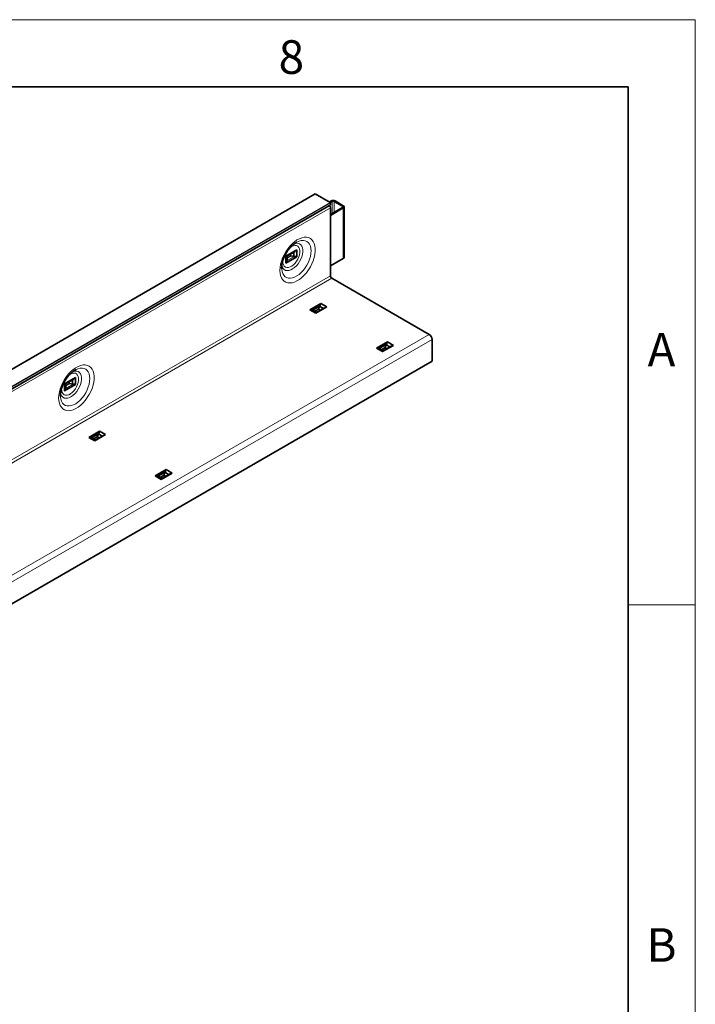
# Model space of a CAD drawing. Units: millimetres. Extents: x 15 to 416, y 5 to 292.
# Drawn here: x 365 to 415, y 219 to 292 of the extents above; entities that cross this region are included whole.
import ezdxf

# ---------------------------------------------------------------- set-up
doc = ezdxf.new("R2010")
doc.units = ezdxf.units.MM
doc.styles.add('SLDTEXTSTYLE2', font='TXT', dxfattribs={"width": 0.605})

msp = doc.modelspace()

# ---------------------------------------------------------------- linework, layer by layer
at = {"color": 7, "linetype": 'Continuous', "lineweight": 18}
for p, q in [((15, 292), (415, 292)), ((415, 292), (415, 5)), ((415, 248.5), (410, 248.5))]:
    msp.add_line(p, q, dxfattribs=at)
at = {"color": 7, "linetype": 'Continuous', "lineweight": 35}
for p, q in [((20, 287), (410, 287)), ((410, 287), (410, 10)), ((386.7521, 279.0468), (316.1122, 238.2672)), ((387.8652, 278.409), (386.7621, 279.0458)), ((317.1749, 237.4207), (387.8149, 278.2003)), ((387.8017, 278.4456), (387.943, 278.5272)), ((387.8149, 278.2003), (387.8732, 278.2339)), ((387.8712, 278.4041), (388.0137, 278.4864)), ((387.8794, 278.2476), (387.8794, 278.3845)), ((388.1551, 278.4864), (388.7713, 278.1306)), ((388.2259, 278.5272), (388.842, 278.1715)), ((388.7718, 278.0493), (387.8864, 277.531)), ((387.8864, 278.0252), (387.8864, 272.9667)), ((388.843, 278.0088), (387.8864, 277.4488)), ((388.9006, 274.3337), (388.9006, 278.0898)), ((384.5751, 274.4233), (385.3854, 274.8911)), ((384.6489, 274.4335), (385.2528, 274.7821)), ((385.1571, 274.7269), (385.1571, 274.4063)), ((385.3854, 274.8911), (385.3854, 274.3766)), ((384.5751, 274.4233), (384.5751, 273.9088)), ((384.5751, 273.9088), (385.3854, 274.3766)), ((384.662, 274.4411), (384.662, 274.1205)), ((384.9582, 274.4388), (385.1571, 274.4063)), ((388.843, 274.2527), (387.8864, 273.6927)), ((384.2623, 273.4889), (384.2614, 273.599)), ((387.9925, 272.783), (395.2262, 268.6071)), ((386.3605, 270.4407), (387.1708, 270.9085)), ((387.6163, 270.6514), (387.1708, 270.9085)), ((386.806, 270.1836), (386.3605, 270.4407)), ((386.5605, 270.4217), (387.1125, 270.7404)), ((386.8649, 270.25), (386.5873, 270.4102)), ((387.0012, 270.4815), (386.7325, 270.3264)), ((386.806, 270.1836), (387.6163, 270.6514)), ((387.4557, 270.591), (386.8513, 270.2421)), ((387.0012, 270.4815), (387.0824, 270.696)), ((387.1336, 270.4051), (387.0012, 270.4815)), ((387.36, 270.5358), (387.0824, 270.696)), ((391.3103, 267.5833), (392.1206, 268.0511)), ((391.5102, 267.5642), (392.0623, 267.8829)), ((392.5661, 267.7939), (392.1206, 268.0511)), ((395.4383, 268.2397), (395.4383, 266.6066)), ((391.7557, 267.3261), (391.3103, 267.5833)), ((391.8147, 267.3925), (391.537, 267.5528)), ((391.951, 267.6241), (391.6823, 267.469)), ((391.7557, 267.3261), (392.5661, 267.7939)), ((392.4055, 267.7336), (391.801, 267.3847)), ((391.951, 267.6241), (392.0321, 267.8386)), ((392.0834, 267.5477), (391.951, 267.6241)), ((392.3098, 267.6783), (392.0321, 267.8386)), ((395.4383, 266.6066), (324.7984, 225.827)), ((368.1348, 264.9325), (368.9452, 265.4003)), ((368.1348, 264.9325), (368.1348, 264.4181)), ((368.2086, 264.9427), (368.8125, 265.2914)), ((368.2218, 264.9503), (368.2218, 264.6297)), ((368.518, 264.9481), (368.7169, 264.9156)), ((368.7169, 265.2362), (368.7169, 264.9156)), ((368.9452, 265.4003), (368.9452, 264.8859)), ((368.1348, 264.4181), (368.9452, 264.8859)), ((367.8221, 263.9981), (367.8211, 264.1083)), ((369.9203, 260.95), (370.7306, 261.4178)), ((371.1761, 261.1606), (370.7306, 261.4178)), ((370.3657, 260.6928), (369.9203, 260.95)), ((370.1203, 260.9309), (370.6723, 261.2496)), ((370.4247, 260.7592), (370.1471, 260.9195)), ((370.561, 260.9908), (370.2923, 260.8356)), ((370.3657, 260.6928), (371.1761, 261.1606)), ((371.0155, 261.1003), (370.411, 260.7513)), ((370.561, 260.9908), (370.6422, 261.2053)), ((370.6934, 260.9143), (370.561, 260.9908)), ((370.9198, 261.045), (370.6422, 261.2053)), ((374.87, 258.0926), (375.6804, 258.5604)), ((375.07, 258.0735), (375.6221, 258.3922)), ((375.5108, 258.1333), (375.5919, 258.3479)), ((375.8695, 258.1876), (375.5919, 258.3479)), ((376.1258, 258.3032), (375.6804, 258.5604)), ((375.3155, 257.8354), (374.87, 258.0926)), ((375.3744, 257.9018), (375.0968, 258.0621)), ((375.5108, 258.1333), (375.242, 257.9782)), ((375.3155, 257.8354), (376.1258, 258.3032)), ((375.9652, 258.2429), (375.3608, 257.8939)), ((375.6432, 258.0569), (375.5108, 258.1333))]:
    msp.add_line(p, q, dxfattribs=at)
at = {"color": 8, "linetype": 'Continuous', "lineweight": 18}
for p, q in [((386.7621, 279.0458), (316.1222, 238.2662)), ((317.2253, 237.6294), (387.8652, 278.409)), ((387.8732, 278.2339), (317.2332, 237.4543)), ((387.8794, 278.3845), (317.2394, 237.6049)), ((317.2394, 237.4681), (387.8794, 278.2476)), ((388.0137, 278.4864), (387.943, 278.5272)), ((388.0137, 278.4864), (388.0137, 277.6055)), ((388.2259, 278.5272), (388.1551, 278.4864)), ((388.1551, 278.4864), (388.1551, 277.6883)), ((388.7713, 278.1306), (388.842, 278.1715)), ((388.7713, 278.1306), (388.7713, 278.049)), ((387.8864, 278.0252), (317.2465, 237.2456)), ((388.843, 278.0088), (388.7718, 278.0493)), ((388.843, 278.0088), (388.843, 274.2527)), ((384.662, 274.31), (384.9194, 274.4585)), ((384.9194, 274.4585), (384.9194, 274.5897)), ((384.9459, 274.6049), (384.9459, 274.4433)), ((384.3439, 274.0326), (384.3461, 274.0943)), ((385.2241, 274.4069), (384.6562, 274.0791)), ((384.6603, 274.0994), (385.1962, 274.4087)), ((384.9582, 274.4388), (384.662, 274.2678)), ((317.2465, 232.1871), (387.8864, 272.9667)), ((317.3525, 232.0034), (387.9925, 272.783)), ((324.5862, 227.8275), (395.2262, 268.6071)), ((395.4383, 268.2397), (324.7984, 227.4601)), ((368.2218, 264.8192), (368.4792, 264.9678)), ((368.518, 264.9481), (368.2218, 264.7771)), ((368.4792, 264.9678), (368.4792, 265.0989)), ((368.5056, 265.1142), (368.5056, 264.9525)), ((367.9037, 264.5419), (367.9058, 264.6036)), ((368.7839, 264.9162), (368.216, 264.5883)), ((368.2201, 264.6087), (368.7559, 264.918))]:
    msp.add_line(p, q, dxfattribs=at)
at = {"color": 8, "linetype": 'Continuous', "lineweight": 18, "flags": 128}
for points in [[(384.1289, 273.3697), (384.1418, 273.1653), (384.18, 272.9796), (384.2429, 272.8164), (384.3292, 272.6788), (384.4373, 272.5694), (384.565, 272.4904), (384.7099, 272.4433), (384.8692, 272.4291), (385.0396, 272.4479), (385.2181, 272.4996), (385.4009, 272.5829), (385.5847, 272.6964), (385.7658, 272.8378), (385.9406, 273.0044), (386.1059, 273.1929), (386.2584, 273.3996), (386.395, 273.6206), (386.5132, 273.8515), (386.6106, 274.0878), (386.6854, 274.325), (386.7361, 274.5583), (386.7617, 274.7834), (386.7617, 274.9957), (386.7361, 275.1912), (386.6854, 275.366), (386.6106, 275.5168), (386.5132, 275.6407), (386.395, 275.7351), (386.2584, 275.7983), (386.1059, 275.829), (385.9406, 275.8267), (385.7658, 275.7914), (385.5847, 275.7237), (385.4009, 275.625), (385.2181, 275.4972), (385.0396, 275.3429), (384.8692, 275.1649), (384.7099, 274.9668), (384.565, 274.7525), (384.4373, 274.526), (384.3292, 274.2918), (384.2429, 274.0545), (384.18, 273.8187), (384.1418, 273.5889), (384.1289, 273.3697)], [(384.2666, 273.7666), (384.2687, 273.7538), (384.3063, 273.6183), (384.3675, 273.5068), (384.4505, 273.4228), (384.5525, 273.369), (384.6704, 273.3472), (384.8002, 273.3581), (384.9378, 273.4013), (385.0788, 273.4754), (385.2187, 273.578), (385.353, 273.7059), (385.4773, 273.8549), (385.5877, 274.0203), (385.6806, 274.1967), (385.753, 274.3784), (385.8026, 274.5597), (385.8278, 274.7347), (385.8278, 274.8977), (385.8026, 275.0435), (385.753, 275.1675), (385.6806, 275.2657), (385.5877, 275.3348), (385.4773, 275.3728), (385.353, 275.3782), (385.2187, 275.3511), (385.1764, 275.3364)], [(384.9216, 275.0978), (385.0125, 275.1524), (385.1397, 275.2034), (385.2605, 275.2214), (385.3697, 275.2059), (385.463, 275.1573), (385.5366, 275.0777), (385.5874, 274.9704), (385.6133, 274.8397), (385.6133, 274.6911), (385.5874, 274.5305), (385.5366, 274.3645), (385.463, 274.2), (385.3697, 274.0437), (385.2605, 273.902), (385.1397, 273.7807), (385.0125, 273.6847), (384.8839, 273.618), (384.7592, 273.5833), (384.6436, 273.5821), (384.5418, 273.6143), (384.458, 273.6787), (384.3955, 273.7726), (384.3569, 273.8922), (384.3439, 274.0326), (384.3439, 274.0326)], [(385.4004, 275.4722), (385.5598, 275.5424), (385.7209, 275.5843), (385.8733, 275.5934), (386.0136, 275.5694), (386.1383, 275.5131), (386.2446, 275.4256), (386.33, 275.3091), (386.3924, 275.1662), (386.4305, 275.0003), (386.4433, 274.8153)], [(386.4433, 274.8153), (386.4305, 274.6156), (386.3924, 274.4057), (386.33, 274.1907), (386.2446, 273.9756), (386.1383, 273.7654), (386.0136, 273.565), (385.8733, 273.3792), (385.7209, 273.2123), (385.5598, 273.0682), (385.3938, 272.9502), (385.2268, 272.8612), (385.0628, 272.8033), (384.9056, 272.7777), (384.7588, 272.7852), (384.6259, 272.8254), (384.5101, 272.8975), (384.414, 272.9999), (384.3398, 273.13), (384.2894, 273.2848), (384.2639, 273.4607), (384.2623, 273.4889)], [(367.6887, 263.8789), (367.7015, 263.6745), (367.7398, 263.4889), (367.8027, 263.3257), (367.889, 263.188), (367.9971, 263.0786), (368.1248, 262.9996), (368.2697, 262.9526), (368.4289, 262.9383), (368.5994, 262.9572), (368.7778, 263.0088), (368.9607, 263.0922), (369.1445, 263.2057), (369.3255, 263.3471), (369.5004, 263.5137), (369.6657, 263.7022), (369.8181, 263.9089), (369.9548, 264.1299), (370.073, 264.3607), (370.1704, 264.5971), (370.2452, 264.8342), (370.2959, 265.0676), (370.3215, 265.2926), (370.3215, 265.505), (370.2959, 265.7004), (370.2452, 265.8753), (370.1704, 266.0261), (370.073, 266.1499), (369.9548, 266.2443), (369.8181, 266.3075), (369.6657, 266.3383), (369.5004, 266.3359), (369.3255, 266.3006), (369.1445, 266.2329), (368.9607, 266.1343), (368.7778, 266.0065), (368.5994, 265.8521), (368.4289, 265.6742), (368.2697, 265.4761), (368.1248, 265.2617), (367.9971, 265.0352), (367.889, 264.8011), (367.8027, 264.5637), (367.7398, 264.3279), (367.7015, 264.0982), (367.6887, 263.8789)], [(367.8264, 264.2759), (367.8285, 264.263), (367.866, 264.1275), (367.9273, 264.016), (368.0103, 263.932), (368.1123, 263.8783), (368.2301, 263.8565), (368.3599, 263.8674), (368.4976, 263.9105), (368.6386, 263.9847), (368.7785, 264.0873), (368.9128, 264.2152), (369.0371, 264.3642), (369.1475, 264.5296), (369.2403, 264.706), (369.3128, 264.8877), (369.3624, 265.069), (369.3876, 265.2439), (369.3876, 265.4069), (369.3624, 265.5528), (369.3128, 265.6768), (369.2403, 265.7749), (369.1475, 265.8441), (369.0371, 265.882), (368.9128, 265.8875), (368.7785, 265.8604), (368.7362, 265.8457)], [(368.4814, 265.607), (368.5722, 265.6617), (368.6995, 265.7126), (368.8202, 265.7307), (368.9295, 265.7151), (369.0228, 265.6666), (369.0964, 265.587), (369.1471, 265.4797), (369.1731, 265.349), (369.1731, 265.2003), (369.1471, 265.0397), (369.0964, 264.8738), (369.0228, 264.7093), (368.9295, 264.553), (368.8202, 264.4113), (368.6995, 264.2899), (368.5722, 264.194), (368.4436, 264.1273), (368.319, 264.0926), (368.2034, 264.0913), (368.1016, 264.1235), (368.0177, 264.1879), (367.9552, 264.2819), (367.9167, 264.4015), (367.9037, 264.5419), (367.9037, 264.5419)], [(368.9602, 265.9814), (369.1195, 266.0516), (369.2806, 266.0935), (369.4331, 266.1026), (369.5733, 266.0787), (369.6981, 266.0223), (369.8044, 265.9349), (369.8897, 265.8183), (369.9522, 265.6754), (369.9903, 265.5095), (370.003, 265.3246)], [(370.003, 265.3246), (369.9903, 265.1248), (369.9522, 264.915), (369.8897, 264.7), (369.8044, 264.4849), (369.6981, 264.2747), (369.5733, 264.0743), (369.4331, 263.8885), (369.2806, 263.7215), (369.1195, 263.5774), (368.9536, 263.4595), (368.7866, 263.3705), (368.6226, 263.3125), (368.4654, 263.287), (368.3186, 263.2944), (368.1857, 263.3347), (368.0699, 263.4068), (367.9737, 263.5091), (367.8996, 263.6392), (367.8492, 263.794), (367.8237, 263.97), (367.8221, 263.9981)]]:
    msp.add_lwpolyline(points, dxfattribs=at)
at = {"color": 7, "linetype": 'Continuous', "lineweight": 35, "flags": 128}
for points in [[(385.3682, 275.4547), (385.3938, 275.4687), (385.4004, 275.4722)], [(368.928, 265.964), (368.9536, 265.978), (368.9602, 265.9814)]]:
    msp.add_lwpolyline(points, dxfattribs=at)
at = {"color": 7, "linetype": 'Continuous', "lineweight": 35}
for centre, radius, start, end in [((386.7563, 279.0376), 0.0101, 54.382423, 114.307119), ((387.6431, 278.0124), 0.2437, 3.008255, 48.368664), ((387.8487, 278.3831), 0.0307, 2.605478, 57.394522), ((387.8643, 278.2462), 0.0151, 305.698039, 5.620379), ((388.0844, 278.2542), 0.3074, 62.609672, 117.390328), ((388.0844, 278.3499), 0.1537, 62.609672, 117.390328), ((388.7559, 278.0899), 0.0436, 291.381084, 69.311806), ((388.8112, 278.0899), 0.0872, 291.381084, 69.311806), ((388.8011, 274.3434), 0.1, 294.777596, 354.439174), ((388.1167, 272.9772), 0.2305, 182.605478, 237.394522), ((394.9778, 268.2187), 0.461, 2.605478, 57.394522)]:
    msp.add_arc(centre, radius, start, end, dxfattribs=at)
for centre, major_axis, ratio, start_param, end_param in [((384.9371, 274.4483), (0.025, -0.0144), 0.0000704, 3.9270314, 5.0712693), ((384.3331, 274.1049), (0.3289, 0.0179), 0.5375041, 6.151513, 6.2702933), ((384.9565, 274.4595), (0.0242, -0.0121), 0.7161235, 4.63086, 5.1242645), ((385.1625, 274.5837), (0.3289, 0.0179), 0.5375041, 4.6668125, 4.7855928), ((386.4093, 270.1331), (0.1799, 0.2759), 0.5376038, 0.0128206, 0.1758306), ((387.2387, 270.612), (0.1799, 0.2759), 0.5376038, 1.4532914, 1.6163014), ((392.1885, 267.7545), (0.1799, 0.2759), 0.5376038, 1.4532914, 1.6163014), ((391.359, 267.2757), (0.1799, 0.2759), 0.5376038, 0.0128206, 0.1758306), ((368.4968, 264.9576), (0.025, -0.0144), 0.0000704, 3.9270315, 5.0712693), ((368.5163, 264.9688), (0.0242, -0.0121), 0.7161235, 4.63086, 5.1242645), ((367.8928, 264.6141), (0.3289, 0.0179), 0.5375041, 6.151513, 6.2702933), ((368.7223, 265.0929), (0.3289, 0.0179), 0.5375041, 4.6668125, 4.7855928), ((369.9691, 260.6424), (0.1799, 0.2759), 0.5376038, 0.0128206, 0.1758306), ((370.7985, 261.1212), (0.1799, 0.2759), 0.5376038, 1.4532914, 1.6163014), ((375.7482, 258.2638), (0.1799, 0.2759), 0.5376038, 1.4532914, 1.6163014), ((374.9188, 257.785), (0.1799, 0.2759), 0.5376038, 0.0128206, 0.1758306)]:
    msp.add_ellipse(centre, major_axis=major_axis, ratio=ratio, start_param=start_param, end_param=end_param, dxfattribs=at)
for points, knots in [([(384.2607, 273.5534), (384.2612, 273.5797), (384.2626, 273.6567), (384.2783, 273.7975), (384.3151, 273.9765), (384.3713, 274.1643), (384.4461, 274.3559), (384.5384, 274.5465), (384.6462, 274.7312), (384.7669, 274.9055), (384.8971, 275.065), (385.0334, 275.2062), (385.1711, 275.325), (385.2943, 275.4139), (385.3665, 275.4522), (385.3962, 275.4679)], [0, 0, 0, 0, 0.0417082, 0.1217837, 0.2026547, 0.2843843, 0.3668236, 0.449759, 0.5329532, 0.616157, 0.6990488, 0.7813873, 0.862947, 0.9435479, 1, 1, 1, 1]), ([(385.3854, 274.8911), (385.3675, 274.8731), (385.3275, 274.8329), (385.2782, 274.802), (385.2509, 274.7848)], [0, 0, 0, 0, 0.4461371, 1, 1, 1, 1]), ([(384.6478, 274.4353), (384.6435, 274.4326), (384.6316, 274.4253), (384.6053, 274.4294), (384.5804, 274.4243), (384.5751, 274.4233)], [0, 0, 0, 0, 0.3043154, 0.8507528, 1, 1, 1, 1]), ([(384.5751, 273.9088), (384.5769, 273.9106), (384.5939, 273.9276), (384.6286, 273.9865), (384.6455, 274.043), (384.6562, 274.0791)], [0, 0, 0, 0, 0.040675, 0.3872917, 1, 1, 1, 1]), ([(384.6562, 274.0791), (384.6574, 274.0846), (384.659, 274.0923), (384.66, 274.0978), (384.6603, 274.0994)], [0, 0, 0, 0, 0.71331188, 1, 1, 1, 1]), ([(385.1962, 274.4087), (385.2034, 274.409), (385.2131, 274.4093), (385.2219, 274.4074), (385.2241, 274.4069)], [0, 0, 0, 0, 0.7496664, 1, 1, 1, 1]), ([(385.2241, 274.4069), (385.2489, 274.4009), (385.3014, 274.3881), (385.3508, 274.3731), (385.3793, 274.376), (385.3854, 274.3766)], [0, 0, 0, 0, 0.411687, 0.8737875, 1, 1, 1, 1]), ([(387.1708, 270.9085), (387.1624, 270.8925), (387.1403, 270.8506), (387.1267, 270.7888), (387.1141, 270.7458), (387.1125, 270.7404)], [0, 0, 0, 0, 0.3507679, 0.9178239, 1, 1, 1, 1]), ([(386.5605, 270.4217), (386.533, 270.4296), (386.473, 270.4468), (386.3975, 270.4512), (386.3621, 270.4412), (386.3605, 270.4407)], [0, 0, 0, 0, 0.4465354, 0.9753141, 1, 1, 1, 1]), ([(386.806, 270.1836), (386.8144, 270.196), (386.8332, 270.224), (386.8458, 270.2337), (386.8527, 270.2391)], [0, 0, 0, 0, 0.4462424, 1, 1, 1, 1]), ([(387.4573, 270.5883), (387.4717, 270.5974), (387.5191, 270.627), (387.5794, 270.6378), (387.6147, 270.6508), (387.6163, 270.6514)], [0, 0, 0, 0, 0.29563868, 0.96858376, 1, 1, 1, 1]), ([(392.1206, 268.0511), (392.1121, 268.0351), (392.09, 267.9932), (392.0764, 267.9313), (392.0639, 267.8884), (392.0623, 267.8829)], [0, 0, 0, 0, 0.3507679, 0.9178239, 1, 1, 1, 1]), ([(391.5102, 267.5642), (391.4828, 267.5721), (391.4227, 267.5894), (391.3472, 267.5937), (391.3118, 267.5838), (391.3103, 267.5833)], [0, 0, 0, 0, 0.4465354, 0.9753141, 1, 1, 1, 1]), ([(391.7557, 267.3261), (391.7641, 267.3386), (391.783, 267.3665), (391.7955, 267.3763), (391.8024, 267.3817)], [0, 0, 0, 0, 0.4462424, 1, 1, 1, 1]), ([(392.407, 267.7309), (392.4215, 267.7399), (392.4688, 267.7695), (392.5291, 267.7804), (392.5645, 267.7934), (392.5661, 267.7939)], [0, 0, 0, 0, 0.29563868, 0.96858376, 1, 1, 1, 1]), ([(367.8205, 264.0626), (367.821, 264.089), (367.8223, 264.1659), (367.8381, 264.3068), (367.8748, 264.4858), (367.931, 264.6736), (368.0059, 264.8652), (368.0982, 265.0557), (368.206, 265.2405), (368.3266, 265.4148), (368.4569, 265.5742), (368.5932, 265.7155), (368.7308, 265.8342), (368.8541, 265.9232), (368.9262, 265.9614), (368.956, 265.9772)], [0, 0, 0, 0, 0.04170822, 0.12178373, 0.20265474, 0.2843843, 0.36682362, 0.44975904, 0.5329532, 0.616157, 0.69904879, 0.78138729, 0.86294696, 0.9435479, 1, 1, 1, 1]), ([(368.2075, 264.9445), (368.2033, 264.9419), (368.1914, 264.9345), (368.1651, 264.9386), (368.1402, 264.9336), (368.1348, 264.9325)], [0, 0, 0, 0, 0.3043154, 0.8507528, 1, 1, 1, 1]), ([(368.9452, 265.4003), (368.9273, 265.3824), (368.8872, 265.3422), (368.838, 265.3112), (368.8107, 265.2941)], [0, 0, 0, 0, 0.4461371, 1, 1, 1, 1]), ([(368.1348, 264.4181), (368.1366, 264.4199), (368.1537, 264.4369), (368.1884, 264.4958), (368.2052, 264.5522), (368.216, 264.5883)], [0, 0, 0, 0, 0.040675, 0.3872917, 1, 1, 1, 1]), ([(368.216, 264.5883), (368.2172, 264.5938), (368.2188, 264.6016), (368.2198, 264.6071), (368.2201, 264.6087)], [0, 0, 0, 0, 0.7133119, 1, 1, 1, 1]), ([(368.7559, 264.918), (368.7632, 264.9182), (368.7729, 264.9186), (368.7817, 264.9166), (368.7839, 264.9162)], [0, 0, 0, 0, 0.7496664, 1, 1, 1, 1]), ([(368.7839, 264.9162), (368.8087, 264.9101), (368.8611, 264.8974), (368.9105, 264.8823), (368.9391, 264.8853), (368.9452, 264.8859)], [0, 0, 0, 0, 0.411687, 0.8737875, 1, 1, 1, 1]), ([(370.7306, 261.4178), (370.7222, 261.4018), (370.7, 261.3599), (370.6864, 261.298), (370.6739, 261.2551), (370.6723, 261.2496)], [0, 0, 0, 0, 0.3507679, 0.9178239, 1, 1, 1, 1]), ([(370.1203, 260.9309), (370.0928, 260.9388), (370.0327, 260.9561), (369.9573, 260.9604), (369.9219, 260.9504), (369.9203, 260.95)], [0, 0, 0, 0, 0.4465354, 0.9753141, 1, 1, 1, 1]), ([(370.3657, 260.6928), (370.3742, 260.7053), (370.393, 260.7332), (370.4055, 260.743), (370.4125, 260.7484)], [0, 0, 0, 0, 0.4462424, 1, 1, 1, 1]), ([(371.017, 261.0976), (371.0315, 261.1066), (371.0788, 261.1362), (371.1391, 261.1471), (371.1745, 261.1601), (371.1761, 261.1606)], [0, 0, 0, 0, 0.2956387, 0.9685838, 1, 1, 1, 1]), ([(375.6804, 258.5604), (375.6719, 258.5444), (375.6498, 258.5025), (375.6362, 258.4406), (375.6236, 258.3976), (375.6221, 258.3922)], [0, 0, 0, 0, 0.3507679, 0.9178239, 1, 1, 1, 1]), ([(375.07, 258.0735), (375.0425, 258.0814), (374.9825, 258.0987), (374.907, 258.103), (374.8716, 258.093), (374.87, 258.0926)], [0, 0, 0, 0, 0.4465354, 0.9753141, 1, 1, 1, 1]), ([(375.3155, 257.8354), (375.3239, 257.8479), (375.3427, 257.8758), (375.3553, 257.8855), (375.3622, 257.8909)], [0, 0, 0, 0, 0.4462424, 1, 1, 1, 1]), ([(375.9668, 258.2402), (375.9812, 258.2492), (376.0286, 258.2788), (376.0889, 258.2896), (376.1243, 258.3026), (376.1258, 258.3032)], [0, 0, 0, 0, 0.2956387, 0.9685838, 1, 1, 1, 1])]:
    msp.add_open_spline(points, degree=3, knots=knots, dxfattribs=at)

# ---------------------------------------------------------------- texts
at = {"color": 7, "linetype": 'Continuous', "lineweight": 0, "char_height": 2.5, "attachment_point": 2, "style": 'SLDTEXTSTYLE2'}
for s, insert in [('8', (384.9826, 290.4727)), ('A', (412.487, 268.7227)), ('B', (412.487, 224.4727))]:
    msp.add_mtext(s, dxfattribs=dict(at, insert=insert))

doc.saveas('drawing.dxf')
